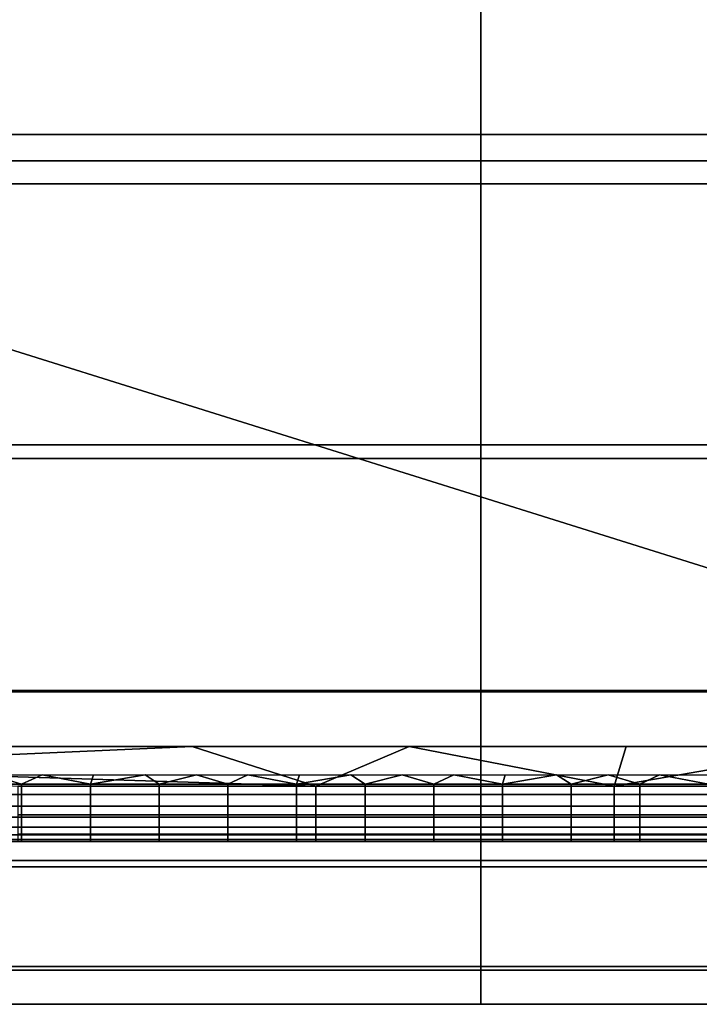
# Model space of a CAD drawing. Units: metres. Extents: x -8.1 to 36.4, y -0.6 to 44.3.
# Drawn here: x -3 to -2.6, y -0.5 to 0 of the extents above; entities that cross this region are included whole.
import ezdxf

# ---------------------------------------------------------------- set-up
doc = ezdxf.new("R2010")
doc.units = ezdxf.units.M
doc.header["$MEASUREMENT"] = 0
doc.layers.add('72_NURUS_INSERT', color=7, linetype='Continuous')

# ---------------------------------------------------------------- blocks, each defined once
blk = doc.blocks.new('72NURUS_BOB_D3_BOB_LEG')
for points in [[(-0.1742842, -0.215935, 0.0003887), (-0.1592842, -0.215935, 0.0003887), (-0.1592842, -0.2128655), (-0.1742842, -0.2128655)], [(-0.1683622, -0.2160702, 0.0188075), (-0.1782842, -0.2160702, 0.0188075), (-0.1782842, -0.2145036, 0.0193395), (-0.1683622, -0.2145036, 0.0193395)], [(-0.1584402, -0.2160702, 0.0188075), (-0.1683622, -0.2160702, 0.0188075), (-0.1683622, -0.2145036, 0.0193395), (-0.1584402, -0.2145036, 0.0193395)], [(-0.1683622, -0.214635, 0.004721), (-0.1782842, -0.214635, 0.004721), (-0.1782842, -0.2161873, 0.0052789), (-0.1683622, -0.2161873, 0.0052789)], [(-0.1584402, -0.214635, 0.004721), (-0.1683622, -0.214635, 0.004721), (-0.1683622, -0.2161873, 0.0052789), (-0.1584402, -0.2161873, 0.0052789)], [(-0.1742842, -0.219069, 0.0017038), (-0.1642842, -0.219069, 0.0017038), (-0.1742842, -0.215935, 0.0003887)], [(-0.1592842, -0.215935, 0.0003887), (-0.1742842, -0.215935, 0.0003887), (-0.1642842, -0.219069, 0.0017038)], [(-0.1683622, -0.2175233, 0.0179127), (-0.1782842, -0.2175233, 0.0179127), (-0.1782842, -0.2160702, 0.0188075), (-0.1683622, -0.2160702, 0.0188075)], [(-0.1584402, -0.2175233, 0.0179127), (-0.1683622, -0.2175233, 0.0179127), (-0.1683622, -0.2160702, 0.0188075), (-0.1584402, -0.2160702, 0.0188075)], [(-0.1683622, -0.2161873, 0.0052789), (-0.1782842, -0.2161873, 0.0052789), (-0.1782842, -0.2175935, 0.0061733), (-0.1683622, -0.2175935, 0.0061733)], [(-0.1584402, -0.2161873, 0.0052789), (-0.1683622, -0.2161873, 0.0052789), (-0.1683622, -0.2175935, 0.0061733), (-0.1584402, -0.2175935, 0.0061733)], [(-0.1683622, -0.2187821, 0.0166554), (-0.1782842, -0.2187821, 0.0166554), (-0.1782842, -0.2175233, 0.0179127), (-0.1683622, -0.2175233, 0.0179127)], [(-0.1584402, -0.2187821, 0.0166554), (-0.1683622, -0.2187821, 0.0166554), (-0.1683622, -0.2175233, 0.0179127), (-0.1584402, -0.2175233, 0.0179127)], [(-0.1683622, -0.2175935, 0.0061733), (-0.1782842, -0.2175935, 0.0061733), (-0.1782842, -0.218789, 0.0073836), (-0.1683622, -0.218789, 0.0073836)], [(-0.1584402, -0.2175935, 0.0061733), (-0.1683622, -0.2175935, 0.0061733), (-0.1683622, -0.218789, 0.0073836), (-0.1584402, -0.218789, 0.0073836)], [(-0.1683622, -0.219654, 0.0152551), (-0.1782842, -0.219654, 0.0152551), (-0.1782842, -0.2187821, 0.0166554), (-0.1683622, -0.2187821, 0.0166554)], [(-0.1683622, -0.218789, 0.0073836), (-0.1782842, -0.218789, 0.0073836), (-0.1782842, -0.2196855, 0.0088418), (-0.1683622, -0.2196855, 0.0088418)], [(-0.1584402, -0.219654, 0.0152551), (-0.1683622, -0.219654, 0.0152551), (-0.1683622, -0.2187821, 0.0166554), (-0.1584402, -0.2187821, 0.0166554)], [(-0.1584402, -0.218789, 0.0073836), (-0.1683622, -0.218789, 0.0073836), (-0.1683622, -0.2196855, 0.0088418), (-0.1584402, -0.2196855, 0.0088418)], [(-0.1698398, -0.219069, 0.0017038), (-0.1709509, -0.219069, 0.0017038), (-0.1722594, -0.2191764, 0.0017781)], [(-0.1692064, -0.2192732, 0.0018656), (-0.1698398, -0.219069, 0.0017038), (-0.1722594, -0.2191764, 0.0017781)], [(-0.1687287, -0.219069, 0.0017038), (-0.1698398, -0.219069, 0.0017038), (-0.1692064, -0.2192732, 0.0018656)], [(-0.1692064, -0.2192732, 0.0018656), (-0.1676799, -0.2192732, 0.0018656), (-0.1687287, -0.219069, 0.0017038)], [(-0.1676176, -0.219069, 0.0017038), (-0.1687287, -0.219069, 0.0017038), (-0.1676799, -0.2192732, 0.0018656)], [(-0.1665064, -0.219069, 0.0017038), (-0.1676176, -0.219069, 0.0017038), (-0.1676799, -0.2192732, 0.0018656)], [(-0.1676799, -0.2192732, 0.0018656), (-0.1661534, -0.2192732, 0.0018656), (-0.1665064, -0.219069, 0.0017038)], [(-0.1707329, -0.2192732, 0.0018656), (-0.1692064, -0.2192732, 0.0018656), (-0.1722594, -0.2191764, 0.0017781)], [(-0.1707128, -0.219262, 0.0056165), (-0.1710644, -0.219262, 0.0056165), (-0.1708709, -0.2192152, 0.0055823)], [(-0.1708709, -0.2192152, 0.0055823), (-0.1706076, -0.2192152, 0.0055823), (-0.1707128, -0.219262, 0.0056165)], [(-0.1703612, -0.219262, 0.0056165), (-0.1707128, -0.219262, 0.0056165), (-0.1706076, -0.2192152, 0.0055823)], [(-0.1706076, -0.2192152, 0.0055823), (-0.1703442, -0.2192152, 0.0055823), (-0.1703612, -0.219262, 0.0056165)], [(-0.1703442, -0.2192152, 0.0055823), (-0.1700809, -0.2192152, 0.0055823), (-0.1703612, -0.219262, 0.0056165)], [(-0.1700095, -0.219262, 0.0056165), (-0.1703612, -0.219262, 0.0056165), (-0.1700809, -0.2192152, 0.0055823)], [(-0.1700809, -0.2192152, 0.0055823), (-0.1698176, -0.2192152, 0.0055823), (-0.1700095, -0.219262, 0.0056165)], [(-0.1696579, -0.219262, 0.0056165), (-0.1700095, -0.219262, 0.0056165), (-0.1698176, -0.2192152, 0.0055823)], [(-0.1698176, -0.2192152, 0.0055823), (-0.1695542, -0.2192152, 0.0055823), (-0.1696579, -0.219262, 0.0056165)], [(-0.1693062, -0.219262, 0.0056165), (-0.1696579, -0.219262, 0.0056165), (-0.1695542, -0.2192152, 0.0055823)], [(-0.1695542, -0.2192152, 0.0055823), (-0.1692909, -0.2192152, 0.0055823), (-0.1693062, -0.219262, 0.0056165)], [(-0.1692909, -0.2192152, 0.0055823), (-0.1690276, -0.2192152, 0.0055823), (-0.1693062, -0.219262, 0.0056165)], [(-0.1689546, -0.219262, 0.0056165), (-0.1693062, -0.219262, 0.0056165), (-0.1690276, -0.2192152, 0.0055823)], [(-0.1690276, -0.2192152, 0.0055823), (-0.1687642, -0.2192152, 0.0055823), (-0.1689546, -0.219262, 0.0056165)], [(-0.1686029, -0.219262, 0.0056165), (-0.1689546, -0.219262, 0.0056165), (-0.1687642, -0.2192152, 0.0055823)], [(-0.1687642, -0.2192152, 0.0055823), (-0.1685009, -0.2192152, 0.0055823), (-0.1686029, -0.219262, 0.0056165)], [(-0.1682513, -0.219262, 0.0056165), (-0.1686029, -0.219262, 0.0056165), (-0.1685009, -0.2192152, 0.0055823)], [(-0.1685009, -0.2192152, 0.0055823), (-0.1682376, -0.2192152, 0.0055823), (-0.1682513, -0.219262, 0.0056165)], [(-0.1682376, -0.2192152, 0.0055823), (-0.1679742, -0.2192152, 0.0055823), (-0.1682513, -0.219262, 0.0056165)], [(-0.1678996, -0.219262, 0.0056165), (-0.1682513, -0.219262, 0.0056165), (-0.1679742, -0.2192152, 0.0055823)], [(-0.1679742, -0.2192152, 0.0055823), (-0.1677109, -0.2192152, 0.0055823), (-0.1678996, -0.219262, 0.0056165)], [(-0.167548, -0.219262, 0.0056165), (-0.1678996, -0.219262, 0.0056165), (-0.1677109, -0.2192152, 0.0055823)], [(-0.1677109, -0.2192152, 0.0055823), (-0.1674476, -0.2192152, 0.0055823), (-0.167548, -0.219262, 0.0056165)], [(-0.1671963, -0.219262, 0.0056165), (-0.167548, -0.219262, 0.0056165), (-0.1674476, -0.2192152, 0.0055823)], [(-0.1674476, -0.2192152, 0.0055823), (-0.1671842, -0.2192152, 0.0055823), (-0.1671963, -0.219262, 0.0056165)], [(-0.1710644, -0.219262, 0.0056165), (-0.1707128, -0.219262, 0.0056165), (-0.1707128, -0.219315, 0.0056355), (-0.1710644, -0.219315, 0.0056355)], [(-0.1707329, -0.2194187, 0.0020572), (-0.1692064, -0.2194187, 0.0020572), (-0.1692064, -0.2192732, 0.0018656), (-0.1707329, -0.2192732, 0.0018656)], [(-0.1707128, -0.219262, 0.0056165), (-0.1703612, -0.219262, 0.0056165), (-0.1703612, -0.219315, 0.0056355), (-0.1707128, -0.219315, 0.0056355)], [(-0.1703612, -0.219262, 0.0056165), (-0.1700095, -0.219262, 0.0056165), (-0.1700095, -0.219315, 0.0056355), (-0.1703612, -0.219315, 0.0056355)], [(-0.1700095, -0.219262, 0.0056165), (-0.1696579, -0.219262, 0.0056165), (-0.1696579, -0.219315, 0.0056355), (-0.1700095, -0.219315, 0.0056355)], [(-0.1696579, -0.219262, 0.0056165), (-0.1693062, -0.219262, 0.0056165), (-0.1693062, -0.219315, 0.0056355), (-0.1696579, -0.219315, 0.0056355)], [(-0.1693062, -0.219262, 0.0056165), (-0.1689546, -0.219262, 0.0056165), (-0.1689546, -0.219315, 0.0056355), (-0.1693062, -0.219315, 0.0056355)], [(-0.1692064, -0.2194187, 0.0020572), (-0.1676799, -0.2194187, 0.0020572), (-0.1676799, -0.2192732, 0.0018656), (-0.1692064, -0.2192732, 0.0018656)], [(-0.1689546, -0.219262, 0.0056165), (-0.1686029, -0.219262, 0.0056165), (-0.1686029, -0.219315, 0.0056355), (-0.1689546, -0.219315, 0.0056355)], [(-0.1686029, -0.219262, 0.0056165), (-0.1682513, -0.219262, 0.0056165), (-0.1682513, -0.219315, 0.0056355), (-0.1686029, -0.219315, 0.0056355)], [(-0.1682513, -0.219262, 0.0056165), (-0.1678996, -0.219262, 0.0056165), (-0.1678996, -0.219315, 0.0056355), (-0.1682513, -0.219315, 0.0056355)], [(-0.1678996, -0.219262, 0.0056165), (-0.167548, -0.219262, 0.0056165), (-0.167548, -0.219315, 0.0056355), (-0.1678996, -0.219315, 0.0056355)], [(-0.1676799, -0.2194187, 0.0020572), (-0.1661534, -0.2194187, 0.0020572), (-0.1661534, -0.2192732, 0.0018656), (-0.1676799, -0.2192732, 0.0018656)], [(-0.167548, -0.219262, 0.0056165), (-0.1671963, -0.219262, 0.0056165), (-0.1671963, -0.219315, 0.0056355), (-0.167548, -0.219315, 0.0056355)], [(-0.1710644, -0.219315, 0.0056355), (-0.1707128, -0.219315, 0.0056355), (-0.1707128, -0.219375, 0.0056387), (-0.1710644, -0.219375, 0.0056387)], [(-0.1707128, -0.219315, 0.0056355), (-0.1703612, -0.219315, 0.0056355), (-0.1703612, -0.219375, 0.0056387), (-0.1707128, -0.219375, 0.0056387)], [(-0.1703612, -0.219315, 0.0056355), (-0.1700095, -0.219315, 0.0056355), (-0.1700095, -0.219375, 0.0056387), (-0.1703612, -0.219375, 0.0056387)], [(-0.1700095, -0.219315, 0.0056355), (-0.1696579, -0.219315, 0.0056355), (-0.1696579, -0.219375, 0.0056387), (-0.1700095, -0.219375, 0.0056387)], [(-0.1696579, -0.219315, 0.0056355), (-0.1693062, -0.219315, 0.0056355), (-0.1693062, -0.219375, 0.0056387), (-0.1696579, -0.219375, 0.0056387)], [(-0.1693062, -0.219315, 0.0056355), (-0.1689546, -0.219315, 0.0056355), (-0.1689546, -0.219375, 0.0056387), (-0.1693062, -0.219375, 0.0056387)], [(-0.1689546, -0.219315, 0.0056355), (-0.1686029, -0.219315, 0.0056355), (-0.1686029, -0.219375, 0.0056387), (-0.1689546, -0.219375, 0.0056387)], [(-0.1686029, -0.219315, 0.0056355), (-0.1682513, -0.219315, 0.0056355), (-0.1682513, -0.219375, 0.0056387), (-0.1686029, -0.219375, 0.0056387)], [(-0.1682513, -0.219315, 0.0056355), (-0.1678996, -0.219315, 0.0056355), (-0.1678996, -0.219375, 0.0056387), (-0.1682513, -0.219375, 0.0056387)], [(-0.1678996, -0.219315, 0.0056355), (-0.167548, -0.219315, 0.0056355), (-0.167548, -0.219375, 0.0056387), (-0.1678996, -0.219375, 0.0056387)], [(-0.167548, -0.219315, 0.0056355), (-0.1671963, -0.219315, 0.0056355), (-0.1671963, -0.219375, 0.0056387), (-0.167548, -0.219375, 0.0056387)], [(-0.1710644, -0.219375, 0.0056387), (-0.1707128, -0.219375, 0.0056387), (-0.1707128, -0.2194319, 0.0056244), (-0.1710644, -0.2194319, 0.0056244)], [(-0.1707128, -0.219375, 0.0056387), (-0.1703612, -0.219375, 0.0056387), (-0.1703612, -0.2194319, 0.0056244), (-0.1707128, -0.2194319, 0.0056244)], [(-0.1703612, -0.219375, 0.0056387), (-0.1700095, -0.219375, 0.0056387), (-0.1700095, -0.2194319, 0.0056244), (-0.1703612, -0.2194319, 0.0056244)], [(-0.1700095, -0.219375, 0.0056387), (-0.1696579, -0.219375, 0.0056387), (-0.1696579, -0.2194319, 0.0056244), (-0.1700095, -0.2194319, 0.0056244)], [(-0.1696579, -0.219375, 0.0056387), (-0.1693062, -0.219375, 0.0056387), (-0.1693062, -0.2194319, 0.0056244), (-0.1696579, -0.2194319, 0.0056244)], [(-0.1693062, -0.219375, 0.0056387), (-0.1689546, -0.219375, 0.0056387), (-0.1689546, -0.2194319, 0.0056244), (-0.1693062, -0.2194319, 0.0056244)], [(-0.1689546, -0.219375, 0.0056387), (-0.1686029, -0.219375, 0.0056387), (-0.1686029, -0.2194319, 0.0056244), (-0.1689546, -0.2194319, 0.0056244)], [(-0.1686029, -0.219375, 0.0056387), (-0.1682513, -0.219375, 0.0056387), (-0.1682513, -0.2194319, 0.0056244), (-0.1686029, -0.2194319, 0.0056244)], [(-0.1682513, -0.219375, 0.0056387), (-0.1678996, -0.219375, 0.0056387), (-0.1678996, -0.2194319, 0.0056244), (-0.1682513, -0.2194319, 0.0056244)], [(-0.1678996, -0.219375, 0.0056387), (-0.167548, -0.219375, 0.0056387), (-0.167548, -0.2194319, 0.0056244), (-0.1678996, -0.2194319, 0.0056244)], [(-0.167548, -0.219375, 0.0056387), (-0.1671963, -0.219375, 0.0056387), (-0.1671963, -0.2194319, 0.0056244), (-0.167548, -0.2194319, 0.0056244)], [(-0.1710644, -0.2194319, 0.0056244), (-0.1707128, -0.2194319, 0.0056244), (-0.1707128, -0.2194818, 0.0055946), (-0.1710644, -0.2194818, 0.0055946)], [(-0.1707329, -0.2195181, 0.0022912), (-0.1692064, -0.2195181, 0.0022912), (-0.1692064, -0.2194187, 0.0020572), (-0.1707329, -0.2194187, 0.0020572)], [(-0.1707128, -0.2194319, 0.0056244), (-0.1703612, -0.2194319, 0.0056244), (-0.1703612, -0.2194818, 0.0055946), (-0.1707128, -0.2194818, 0.0055946)], [(-0.1703612, -0.2194319, 0.0056244), (-0.1700095, -0.2194319, 0.0056244), (-0.1700095, -0.2194818, 0.0055946), (-0.1703612, -0.2194818, 0.0055946)], [(-0.1700095, -0.2194319, 0.0056244), (-0.1696579, -0.2194319, 0.0056244), (-0.1696579, -0.2194818, 0.0055946), (-0.1700095, -0.2194818, 0.0055946)], [(-0.1696579, -0.2194319, 0.0056244), (-0.1693062, -0.2194319, 0.0056244), (-0.1693062, -0.2194818, 0.0055946), (-0.1696579, -0.2194818, 0.0055946)], [(-0.1693062, -0.2194319, 0.0056244), (-0.1689546, -0.2194319, 0.0056244), (-0.1689546, -0.2194818, 0.0055946), (-0.1693062, -0.2194818, 0.0055946)], [(-0.1692064, -0.2195181, 0.0022912), (-0.1676799, -0.2195181, 0.0022912), (-0.1676799, -0.2194187, 0.0020572), (-0.1692064, -0.2194187, 0.0020572)], [(-0.1689546, -0.2194319, 0.0056244), (-0.1686029, -0.2194319, 0.0056244), (-0.1686029, -0.2194818, 0.0055946), (-0.1689546, -0.2194818, 0.0055946)], [(-0.1686029, -0.2194319, 0.0056244), (-0.1682513, -0.2194319, 0.0056244), (-0.1682513, -0.2194818, 0.0055946), (-0.1686029, -0.2194818, 0.0055946)], [(-0.1682513, -0.2194319, 0.0056244), (-0.1678996, -0.2194319, 0.0056244), (-0.1678996, -0.2194818, 0.0055946), (-0.1682513, -0.2194818, 0.0055946)], [(-0.1678996, -0.2194319, 0.0056244), (-0.167548, -0.2194319, 0.0056244), (-0.167548, -0.2194818, 0.0055946), (-0.1678996, -0.2194818, 0.0055946)], [(-0.1676799, -0.2195181, 0.0022912), (-0.1661534, -0.2195181, 0.0022912), (-0.1661534, -0.2194187, 0.0020572), (-0.1676799, -0.2194187, 0.0020572)], [(-0.167548, -0.2194319, 0.0056244), (-0.1671963, -0.2194319, 0.0056244), (-0.1671963, -0.2194818, 0.0055946), (-0.167548, -0.2194818, 0.0055946)], [(-0.1710644, -0.2194818, 0.0055946), (-0.1707128, -0.2194818, 0.0055946), (-0.1707128, -0.2195223, 0.0055498), (-0.1710644, -0.2195223, 0.0055498)], [(-0.1707128, -0.2194818, 0.0055946), (-0.1703612, -0.2194818, 0.0055946), (-0.1703612, -0.2195223, 0.0055498), (-0.1707128, -0.2195223, 0.0055498)], [(-0.1703612, -0.2194818, 0.0055946), (-0.1700095, -0.2194818, 0.0055946), (-0.1700095, -0.2195223, 0.0055498), (-0.1703612, -0.2195223, 0.0055498)], [(-0.1700095, -0.2194818, 0.0055946), (-0.1696579, -0.2194818, 0.0055946), (-0.1696579, -0.2195223, 0.0055498), (-0.1700095, -0.2195223, 0.0055498)], [(-0.1696579, -0.2194818, 0.0055946), (-0.1693062, -0.2194818, 0.0055946), (-0.1693062, -0.2195223, 0.0055498), (-0.1696579, -0.2195223, 0.0055498)], [(-0.1693062, -0.2194818, 0.0055946), (-0.1689546, -0.2194818, 0.0055946), (-0.1689546, -0.2195223, 0.0055498), (-0.1693062, -0.2195223, 0.0055498)], [(-0.1689546, -0.2194818, 0.0055946), (-0.1686029, -0.2194818, 0.0055946), (-0.1686029, -0.2195223, 0.0055498), (-0.1689546, -0.2195223, 0.0055498)], [(-0.1686029, -0.2194818, 0.0055946), (-0.1682513, -0.2194818, 0.0055946), (-0.1682513, -0.2195223, 0.0055498), (-0.1686029, -0.2195223, 0.0055498)], [(-0.1682513, -0.2194818, 0.0055946), (-0.1678996, -0.2194818, 0.0055946), (-0.1678996, -0.2195223, 0.0055498), (-0.1682513, -0.2195223, 0.0055498)], [(-0.1678996, -0.2194818, 0.0055946), (-0.167548, -0.2194818, 0.0055946), (-0.167548, -0.2195223, 0.0055498), (-0.1678996, -0.2195223, 0.0055498)], [(-0.167548, -0.2194818, 0.0055946), (-0.1671963, -0.2194818, 0.0055946), (-0.1671963, -0.2195223, 0.0055498), (-0.167548, -0.2195223, 0.0055498)], [(-0.1710644, -0.2195223, 0.0055498), (-0.1707128, -0.2195223, 0.0055498), (-0.1707128, -0.2195464, 0.0054989), (-0.1710644, -0.2195464, 0.0054989)], [(-0.1707329, -0.2195554, 0.0025619), (-0.1692064, -0.2195554, 0.0025619), (-0.1692064, -0.2195181, 0.0022912), (-0.1707329, -0.2195181, 0.0022912)], [(-0.1707128, -0.2195223, 0.0055498), (-0.1703612, -0.2195223, 0.0055498), (-0.1703612, -0.2195464, 0.0054989), (-0.1707128, -0.2195464, 0.0054989)], [(-0.1703612, -0.2195223, 0.0055498), (-0.1700095, -0.2195223, 0.0055498), (-0.1700095, -0.2195464, 0.0054989), (-0.1703612, -0.2195464, 0.0054989)], [(-0.1700095, -0.2195223, 0.0055498), (-0.1696579, -0.2195223, 0.0055498), (-0.1696579, -0.2195464, 0.0054989), (-0.1700095, -0.2195464, 0.0054989)], [(-0.1696579, -0.2195223, 0.0055498), (-0.1693062, -0.2195223, 0.0055498), (-0.1693062, -0.2195464, 0.0054989), (-0.1696579, -0.2195464, 0.0054989)], [(-0.1693062, -0.2195223, 0.0055498), (-0.1689546, -0.2195223, 0.0055498), (-0.1689546, -0.2195464, 0.0054989), (-0.1693062, -0.2195464, 0.0054989)], [(-0.1692064, -0.2195554, 0.0025619), (-0.1676799, -0.2195554, 0.0025619), (-0.1676799, -0.2195181, 0.0022912), (-0.1692064, -0.2195181, 0.0022912)], [(-0.1689546, -0.2195223, 0.0055498), (-0.1686029, -0.2195223, 0.0055498), (-0.1686029, -0.2195464, 0.0054989), (-0.1689546, -0.2195464, 0.0054989)], [(-0.1686029, -0.2195223, 0.0055498), (-0.1682513, -0.2195223, 0.0055498), (-0.1682513, -0.2195464, 0.0054989), (-0.1686029, -0.2195464, 0.0054989)], [(-0.1682513, -0.2195223, 0.0055498), (-0.1678996, -0.2195223, 0.0055498), (-0.1678996, -0.2195464, 0.0054989), (-0.1682513, -0.2195464, 0.0054989)], [(-0.1678996, -0.2195223, 0.0055498), (-0.167548, -0.2195223, 0.0055498), (-0.167548, -0.2195464, 0.0054989), (-0.1678996, -0.2195464, 0.0054989)], [(-0.1676799, -0.2195554, 0.0025619), (-0.1661534, -0.2195554, 0.0025619), (-0.1661534, -0.2195181, 0.0022912), (-0.1676799, -0.2195181, 0.0022912)], [(-0.167548, -0.2195223, 0.0055498), (-0.1671963, -0.2195223, 0.0055498), (-0.1671963, -0.2195464, 0.0054989), (-0.167548, -0.2195464, 0.0054989)], [(-0.1712842, -0.2195554, 0.003641), (-0.1712842, -0.2195554, 0.0040007), (-0.1672842, -0.2195554, 0.0040007)], [(-0.1672842, -0.2195554, 0.0032813), (-0.1712842, -0.2195554, 0.0032813), (-0.1712842, -0.2195554, 0.003641)], [(-0.1672842, -0.2195554, 0.0040007), (-0.1672842, -0.2195554, 0.0032813), (-0.1712842, -0.2195554, 0.003641)], [(-0.1712842, -0.2195554, 0.0029216), (-0.1712842, -0.2195554, 0.0032813), (-0.1672842, -0.2195554, 0.0032813)], [(-0.1672842, -0.2195554, 0.0025619), (-0.1712842, -0.2195554, 0.0025619), (-0.1712842, -0.2195554, 0.0029216)], [(-0.1672842, -0.2195554, 0.0032813), (-0.1672842, -0.2195554, 0.0025619), (-0.1712842, -0.2195554, 0.0029216)], [(-0.1672842, -0.2195554, 0.0054396), (-0.1672842, -0.2195554, 0.0047202), (-0.1712842, -0.2195554, 0.0047202), (-0.1712842, -0.2195554, 0.0054396)], [(-0.1672842, -0.2195554, 0.0047202), (-0.1672842, -0.2195554, 0.0040007), (-0.1712842, -0.2195554, 0.0040007), (-0.1712842, -0.2195554, 0.0047202)], [(-0.1710644, -0.2195464, 0.0054989), (-0.1707128, -0.2195464, 0.0054989), (-0.1707128, -0.2195554, 0.0054396), (-0.1710644, -0.2195554, 0.0054396)], [(-0.1707128, -0.2195464, 0.0054989), (-0.1703612, -0.2195464, 0.0054989), (-0.1703612, -0.2195554, 0.0054396), (-0.1707128, -0.2195554, 0.0054396)], [(-0.1703612, -0.2195464, 0.0054989), (-0.1700095, -0.2195464, 0.0054989), (-0.1700095, -0.2195554, 0.0054396), (-0.1703612, -0.2195554, 0.0054396)], [(-0.1700095, -0.2195464, 0.0054989), (-0.1696579, -0.2195464, 0.0054989), (-0.1696579, -0.2195554, 0.0054396), (-0.1700095, -0.2195554, 0.0054396)], [(-0.1696579, -0.2195464, 0.0054989), (-0.1693062, -0.2195464, 0.0054989), (-0.1693062, -0.2195554, 0.0054396), (-0.1696579, -0.2195554, 0.0054396)], [(-0.1693062, -0.2195464, 0.0054989), (-0.1689546, -0.2195464, 0.0054989), (-0.1689546, -0.2195554, 0.0054396), (-0.1693062, -0.2195554, 0.0054396)], [(-0.1689546, -0.2195464, 0.0054989), (-0.1686029, -0.2195464, 0.0054989), (-0.1686029, -0.2195554, 0.0054396), (-0.1689546, -0.2195554, 0.0054396)], [(-0.1686029, -0.2195464, 0.0054989), (-0.1682513, -0.2195464, 0.0054989), (-0.1682513, -0.2195554, 0.0054396), (-0.1686029, -0.2195554, 0.0054396)], [(-0.1682513, -0.2195464, 0.0054989), (-0.1678996, -0.2195464, 0.0054989), (-0.1678996, -0.2195554, 0.0054396), (-0.1682513, -0.2195554, 0.0054396)], [(-0.1678996, -0.2195464, 0.0054989), (-0.167548, -0.2195464, 0.0054989), (-0.167548, -0.2195554, 0.0054396), (-0.1678996, -0.2195554, 0.0054396)], [(-0.167548, -0.2195464, 0.0054989), (-0.1671963, -0.2195464, 0.0054989), (-0.1671963, -0.2195554, 0.0054396), (-0.167548, -0.2195554, 0.0054396)], [(-0.1672842, -0.2195554, 0.0047202), (-0.1672842, -0.2195554, 0.0054396), (-0.1592842, -0.2195554, 0.0054396)], [(-0.1592842, -0.2195554, 0.0040007), (-0.1672842, -0.2195554, 0.0040007), (-0.1672842, -0.2195554, 0.0047202)], [(-0.1592842, -0.2195554, 0.0054396), (-0.1592842, -0.2195554, 0.0040007), (-0.1672842, -0.2195554, 0.0047202)], [(-0.1672842, -0.2195554, 0.0032813), (-0.1672842, -0.2195554, 0.0040007), (-0.1592842, -0.2195554, 0.0040007)], [(-0.1592842, -0.2195554, 0.0025619), (-0.1672842, -0.2195554, 0.0025619), (-0.1672842, -0.2195554, 0.0032813)], [(-0.1592842, -0.2195554, 0.0040007), (-0.1592842, -0.2195554, 0.0025619), (-0.1672842, -0.2195554, 0.0032813)], [(-0.1683622, -0.2201964, 0.013708), (-0.1782842, -0.2201964, 0.013708), (-0.1782842, -0.219654, 0.0152551), (-0.1683622, -0.219654, 0.0152551)], [(-0.1683622, -0.2196855, 0.0088418), (-0.1782842, -0.2196855, 0.0088418), (-0.1782842, -0.2202149, 0.0104042), (-0.1683622, -0.2202149, 0.0104042)], [(-0.1584402, -0.2201964, 0.013708), (-0.1683622, -0.2201964, 0.013708), (-0.1683622, -0.219654, 0.0152551), (-0.1584402, -0.219654, 0.0152551)], [(-0.1584402, -0.2196855, 0.0088418), (-0.1683622, -0.2196855, 0.0088418), (-0.1683622, -0.2202149, 0.0104042), (-0.1584402, -0.2202149, 0.0104042)], [(-0.1683622, -0.2203898, 0.0119777), (-0.1782842, -0.2203898, 0.0119777), (-0.1782842, -0.2201964, 0.013708), (-0.1683622, -0.2201964, 0.013708)], [(-0.1683622, -0.2202149, 0.0104042), (-0.1782842, -0.2202149, 0.0104042), (-0.1782842, -0.2203898, 0.0119777), (-0.1683622, -0.2203898, 0.0119777)], [(-0.1584402, -0.2203898, 0.0119777), (-0.1683622, -0.2203898, 0.0119777), (-0.1683622, -0.2201964, 0.013708), (-0.1584402, -0.2201964, 0.013708)], [(-0.1584402, -0.2202149, 0.0104042), (-0.1683622, -0.2202149, 0.0104042), (-0.1683622, -0.2203898, 0.0119777), (-0.1584402, -0.2203898, 0.0119777)]]:
    blk.add_3dface(points)
blk = doc.blocks.new('BOBO')
at = {"layer": '72_NURUS_INSERT', "color": 0, "xscale": 100, "yscale": 100, "zscale": 100}
blk.add_blockref('72NURUS_BOB_D3_BOB_LEG', (15.50203, 22.54722), dxfattribs=at)

msp = doc.modelspace()

# ---------------------------------------------------------------- block references
at = {"layer": '72_NURUS_INSERT'}
msp.add_blockref('BOBO', (-1.40534, -1.00125), dxfattribs=at)

doc.saveas('drawing.dxf')
